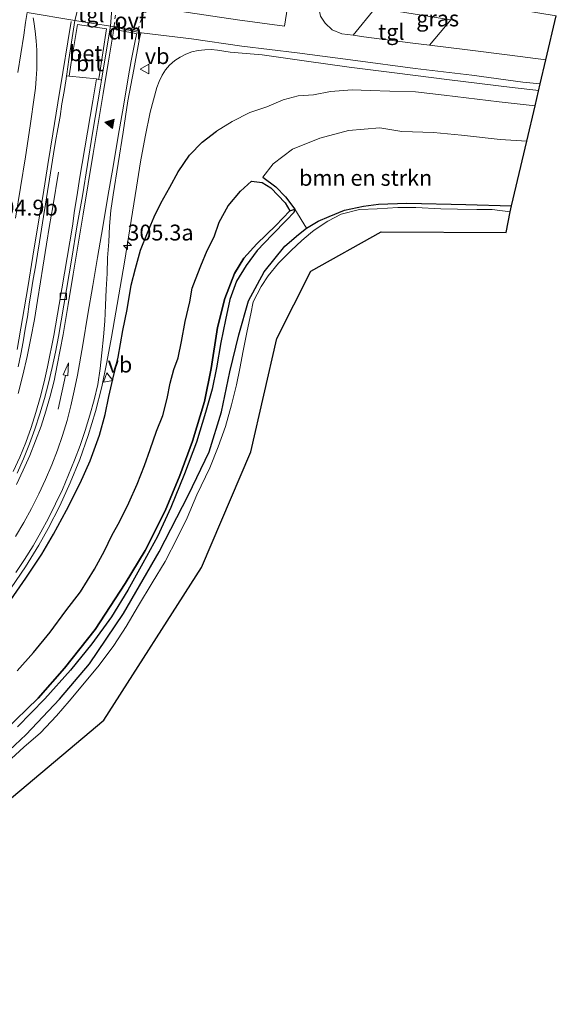
# Model space of a CAD drawing. Units: metres. Extents: x 179997 to 181919, y 544386 to 550000.
# Drawn here: x 181212 to 181297, y 547365 to 547520 of the extents above; entities that cross this region are included whole.
import ezdxf
from ezdxf.enums import TextEntityAlignment as Align

# ---------------------------------------------------------------- set-up
doc = ezdxf.new("R2010")
doc.units = ezdxf.units.M
doc.linetypes.add('VW-6060_STREEP', pattern=[1.2, 0.6, -0.6])
doc.layers.get('0').update_dxf_attribs({"lineweight": 25})
for name, color, linetype, lineweight in [('B-ME-AM-KILOMETR-S-B1', 7, 'Continuous', 18), ('B-ME-BV-GELEIDECONSTRUCTIE-GELEIDERAIL-L-B1', 213, 'BV-GELEIDERAIL', 18), ('B-ME-GR-BOMENSTRUIKEN-GV-B6', 93, 'Continuous', 18), ('B-ME-GW-KRUINLIJN-L-B1', 93, 'Continuous', 18), ('B-ME-GW-TEENLIJN-L-B1', 93, 'Continuous', 18), ('B-ME-IE-GRASLAND-GV-B6', 93, 'Continuous', 18), ('B-ME-OG-WATER-GV-B6', 153, 'Continuous', 18), ('B-ME-VH-VERH_SOORT-BETON-OVERIG-GV-B6', 8, 'IE-TERREINAFSCHEIDING-NATUURLIJK-HOUTWAL', 18), ('B-ME-VH-VERH_SOORT-BITUMEN-GV-B6', 8, 'IE-TERREINAFSCHEIDING-NATUURLIJK-HOUTWAL', 18), ('B-ME-VH-VERH_SOORT-TEGELS-GV-B6', 8, 'Continuous', 18), ('B-ME-VV-KOLK-S-B1', 8, 'Continuous', 18), ('B-ME-VW-MARKERING-6060STRP10-GV-B6', 255, 'VW-6060_STREEP', 18), ('B-ME-VW-MARKERING-DRIEHOEK-L-B1', 7, 'VW-HAAIETAND70-R-B', 18), ('B-ME-VW-MARKERING-PIJLRD750-S-B1', 7, 'Continuous', 18), ('B-ME-VW-MARKERING-STREEP-015-L-B1', 7, 'Continuous', 18), ('B-ME-VW-MARKERING-VLAKMARK-S-B1', 7, 'Continuous', 18), ('B-ME-VW-MEUBILAIR_WEGMEUBILAIR-VERKEERSBORD-S-B1', 8, 'Continuous', 18)]:
    doc.layers.add(name, color=color, linetype=linetype, lineweight=lineweight)
for name, color, linetype in [('B-ME-GW-INSTEEKWATERGANG-L-B1', 10, 'Continuous'), ('B-ME-IE-RIET-GV-B6', 10, 'Continuous'), ('B-ME-KG-KADASTRAAL-OPNAMEDTMGRENS-L-B1', 10, 'Continuous'), ('B-ME-OB-BESCHOEIING-GV-B6', 10, 'Continuous')]:
    doc.layers.add(name, color=color, linetype=linetype)
doc.styles.add('NLCS-ISO', font='NLCS-ISO.TTF')
doc.linetypes.add('BV-GELEIDERAIL', pattern='A,10,-3,[108,NLCS.SHX,S=1,R=0,X=0,Y=0],-3', length=16)
doc.linetypes.add('IE-TERREINAFSCHEIDING-NATUURLIJK-HOUTWAL', pattern='A,7,-1.5,[67,NLCS.SHX,S=0.75,R=45,X=0,Y=0],-1.5,7,-1.5,[70,NLCS.SHX,S=0.75,R=0,X=0,Y=0],-1.5', length=20)
doc.linetypes.add('VW-HAAIETAND70-R-B', pattern='A,0,-0.5,[153,NLCS.SHX,S=1,R=180,X=-0.375,Y=0],-0.5', length=1)

# ---------------------------------------------------------------- blocks, each defined once
blk = doc.blocks.new('hecto')
for p, q in [((0, 0.625), (-0.625, 0)), ((0, -0.625), (0, 0.625)), ((-0.625, 0), (0.625, 0)), ((0.625, 0), (0, -0.625))]:
    blk.add_line(p, q)
blk = doc.blocks.new('verfsymbol')
for color in [252, 253]:
    blk.add_hatch(color=color).paths.add_polyline_path([(0.75, -0.625), (0, 0.75), (-0.75, -0.625)])
blk.add_lwpolyline([(0.75, -0.625), (0, 0.75), (-0.75, -0.625)], close=True)
blk = doc.blocks.new('pijl')
for p, q in [((0, 0, 0.1), (5.45, 0, 0.1)), ((7.5, 0, 0.1), (5.45, 0.375, 0.1)), ((5.45, 0.375, 0.1), (5.45, -0.375, 0.1)), ((5.45, -0.375, 0.1), (7.5, 0, 0.1))]:
    blk.add_line(p, q)
blk = doc.blocks.new('kolk')
blk.add_lwpolyline([(-0.5, -0.5), (0.5, -0.5), (0.5, 0.5), (-0.5, 0.5)], close=True)
blk = doc.blocks.new('verkeersbord')
for p, q in [((0, 0.75), (-0.75, -0.625)), ((0.75, -0.625), (0, 0.75)), ((-0.75, -0.625), (0.75, -0.625))]:
    blk.add_line(p, q)

msp = doc.modelspace()

# ---------------------------------------------------------------- linework, layer by layer
at = {"layer": 'B-ME-BV-GELEIDECONSTRUCTIE-GELEIDERAIL-L-B1'}
for points in [[(181210.5497, 547430.6575, 3.5771), (181212.7892, 547433.9565, 3.6561), (181214.8919, 547437.3595, 3.6981), (181216.4042, 547439.9856, 3.7569), (181218.2108, 547443.5547, 3.8389), (181219.8765, 547447.1929, 3.8988), (181221.3626, 547450.8719, 3.965), (181222.6894, 547454.6456, 4.0104), (181223.8742, 547458.4686, 4.1094), (181224.8386, 547462.3167, 4.1722), (181225.6309, 547466.2375, 4.2132), (181226.3681, 547470.1609, 4.2296), (181227.0627, 547474.1009, 4.2584), (181227.7496, 547478.0411, 4.2507), (181228.4128, 547481.9855, 4.3022), (181229.0586, 547485.9285, 4.3281), (181229.68, 547489.88, 4.3751), (181230.3243, 547493.8278, 4.3855), (181230.9719, 547497.7911, 4.4322), (181231.6792, 547501.7319, 4.4514), (181232.4751, 547505.6531, 4.4877), (181233.5081, 547509.5203, 4.4782), (181233.8828, 547510.4614, 4.4837), (181234.3486, 547511.4426, 4.4668), (181234.8978, 547512.2803, 4.4668), (181235.5507, 547513.0411, 4.4479), (181236.3582, 547513.7568, 4.4342), (181237.2001, 547514.3103, 4.4421), (181238.0882, 547514.7753, 4.4396), (181239.0281, 547515.1217, 4.433), (181240.0743, 547515.3572, 4.422), (181241.0798, 547515.4781, 4.397), (181242.0806, 547515.4935, 4.3732), (181243.078, 547515.3992, 4.37), (181244.0981, 547515.2362, 4.3479), (181245.0873, 547515.0874, 4.329)], [(181293.785, 547509.043, 3.255), (181289.596, 547509.52, 3.334), (181279.719, 547510.755, 3.588), (181271.052, 547511.822, 3.711), (181263.869, 547512.728, 3.877), (181257.139, 547513.653, 4.052), (181250.153, 547514.666, 4.228), (181245.0873, 547515.0874, 4.329)], [(181211.6494, 547461.2726, 3.9633), (181212.4175, 547464.1738, 4.0474), (181213.085, 547467.0986, 4.1111), (181213.6781, 547470.0135, 4.1646), (181214.2087, 547472.9668, 4.2028), (181214.6894, 547475.9279, 4.2533), (181215.1671, 547478.8933, 4.29), (181215.5482, 547481.2069, 4.3368), (181216.1477, 547484.8124, 4.2337), (181216.6216, 547487.7695, 4.1724), (181217.1173, 547490.7282, 4.0842), (181217.9975, 547496.1692, 3.9285)]]:
    msp.add_polyline3d(points, dxfattribs=at)
at = {"layer": 'B-ME-GR-BOMENSTRUIKEN-GV-B6'}
msp.add_polyline3d([(181255.298, 547490.328, -0.26), (181253.813, 547492.296, -0.26), (181252.301, 547493.867, -0.261), (181250.275, 547495.383, -0.261), (181251.908, 547497.488, -0.126), (181254.945, 547499.787, -0.054), (181259.234, 547501.515, -0.046), (181263.756, 547502.734, -0.057), (181268.716, 547503.174, -0.055), (181272.179, 547502.577, -0.055), (181277.202, 547502.409, -0.055), (181281.599, 547502.017, -0.055), (181287.686, 547501.329, -0.055), (181291.906, 547501.061, -0.059), (181289.502, 547490.85, -0.073), (181282.28, 547491.054, -0.073), (181272.988, 547491.288, -0.073), (181268.505, 547491.153, -0.073), (181266.151, 547490.807, -0.073), (181263.146, 547490.19, -0.073), (181260.706, 547489.209, -0.073), (181258.995, 547488.464, -0.073), (181257.17, 547487.329, -0.073), (181255.298, 547490.328, -0.26)], dxfattribs=at)
at = {"layer": 'B-ME-GW-INSTEEKWATERGANG-L-B1'}
for points in [[(181210.014, 547428.067, 2.728), (181212.841, 547432.2, 2.818), (181215.39, 547435.947, 2.873), (181217.236, 547439.134, 2.918), (181219.28, 547442.913, 2.924), (181221.455, 547447.174, 2.975), (181223.002, 547450.65, 3.017), (181224.466, 547454.726, 3.158), (181225.399, 547457.953, 3.286), (181225.975, 547460.798, 3.332), (181226.568, 547463.523, 3.364), (181227.408, 547467.017, 3.393), (181228.15, 547471.241, 3.47), (181228.826, 547474.509, 3.49), (181229.481, 547478.35, 3.531), (181230.187, 547480.998, 3.556), (181230.959, 547483.86, 3.573), (181232.04, 547486.596, 3.521), (181233.124, 547489.114, 3.39), (181234.177, 547491.302, 3.333), (181235.586, 547493.799, 3.251), (181236.906, 547496.215, 3.23), (181238.71, 547498.832, 3.223), (181240.673, 547500.921, 3.22), (181242.96, 547502.626, 3.178)], [(181250.275, 547495.383, -0.261), (181252.301, 547493.867, -0.261), (181253.813, 547492.296, -0.26), (181255.298, 547490.328, -0.26)], [(181208.399, 547403.333, 0.133), (181212.933, 547407.524, 0.147), (181218.177, 547413.125, 0.137), (181222.917, 547418.663, 0.137), (181228.292, 547426.628, 0.123), (181233.916, 547436.301, 0.126), (181238.51, 547445.304, 0.126), (181241.805, 547452.072, 0.116), (181243.714, 547458.398, 0.067), (181245.063, 547464.726, -0.021), (181246.466, 547470.515, -0.021), (181247.972, 547475.889, -0.017), (181250.46, 547480.489, -0.021), (181253.749, 547484.508, -0.021), (181255.898, 547486.371, -0.021), (181257.17, 547487.329, -0.073), (181258.995, 547488.464, -0.073), (181260.706, 547489.209, -0.073), (181263.146, 547490.19, -0.073), (181266.151, 547490.807, -0.073), (181268.505, 547491.153, -0.073), (181272.988, 547491.288, -0.073), (181282.28, 547491.054, -0.073), (181289.502, 547490.85, -0.073)]]:
    msp.add_polyline3d(points, dxfattribs=at)
at = {"layer": 'B-ME-GW-KRUINLIJN-L-B1'}
msp.add_polyline3d([(181242.96, 547502.626, 3.178), (181245.396, 547504.182, 3.144), (181248.212, 547505.563, 3.14), (181250.897, 547506.496, 3.143), (181253.47, 547507.563, 3.1), (181255.844, 547508.215, 3.047), (181258.258, 547508.381, 3.021), (181260.914, 547508.885, 2.973), (181264.331, 547509.172, 2.86), (181267.174, 547509.055, 2.819), (181270.294, 547508.96, 2.817), (181274.319, 547508.841, 2.826), (181278.862, 547508.297, 2.735), (181287.564, 547507.239, 2.586), (181293.222, 547506.652, 2.499)], dxfattribs=at)
at = {"layer": 'B-ME-GW-TEENLIJN-L-B1'}
msp.add_polyline3d([(181291.906, 547501.061, -0.059), (181287.686, 547501.329, -0.055), (181281.599, 547502.017, -0.055), (181277.202, 547502.409, -0.055), (181272.179, 547502.577, -0.055), (181268.716, 547503.174, -0.055), (181263.756, 547502.734, -0.057), (181259.234, 547501.515, -0.046), (181254.945, 547499.787, -0.054), (181251.908, 547497.488, -0.126), (181250.275, 547495.383, -0.261)], dxfattribs=at)
at = {"layer": 'B-ME-IE-GRASLAND-GV-B6'}
for points in [[(181250.696, 547528.412, 3.935), (181252.074, 547527.711, 3.791), (181252.931, 547526.977, 3.766), (181253.627, 547526.077, 3.742), (181254.055, 547525.068, 3.703), (181254.295, 547523.966, 3.693), (181254.171, 547522.173, 3.654), (181253.688, 547519.19, 3.633), (181246.262, 547520.166, 3.836), (181238.491, 547521.357, 4.024), (181232.877, 547522.195, 4.133), (181233.877, 547523.857, 4.132), (181234.916, 547525.105, 4.134), (181236.096, 547526.075, 4.156), (181237.905, 547527.156, 4.167), (181239.752, 547528.05, 4.169), (181241.734, 547528.666, 4.134), (181243.522, 547529.048, 4.095), (181245.175, 547529.042, 4.082), (181246.483, 547529.059, 4.063), (181248.062, 547528.878, 4.008), (181249.972, 547528.538, 3.954), (181250.696, 547528.412, 3.935)], [(181264.532, 547517.747, 3.333), (181262.744, 547517.985, 3.383), (181261.215, 547518.63, 3.377), (181260.083, 547519.657, 3.437), (181259.379, 547520.745, 3.468), (181259.12, 547521.778, 3.507), (181259.179, 547523.092, 3.559), (181259.852, 547526.903, 3.738), (181269.686, 547525.228, 3.522), (181281.099, 547523.388, 3.346), (181296.558, 547520.826, 2.966), (181294.928, 547513.899, 2.692), (181289.23, 547514.597, 2.811), (181282.103, 547515.536, 2.991), (181276.528, 547516.19, 3.085), (181279.898, 547520.2, 3.172), (181268.048, 547522.068, 3.414), (181264.532, 547517.747, 3.333)], [(181213.0597, 547521.3352, 4.4166), (181212.8226, 547519.7671, 4.2592), (181212.5254, 547517.7933, 4.1758), (181211.6243, 547511.8669, 4.0677)], [(181211.2662, 547433.0543, 2.9733), (181212.6612, 547435.144, 3.0211), (181214.003, 547437.2543, 3.059), (181215.2424, 547439.4266, 3.1089), (181216.4447, 547441.6385, 3.155), (181217.5675, 547443.8726, 3.1906), (181218.6312, 547446.1351, 3.2198), (181219.6179, 547448.4446, 3.2691), (181220.5532, 547450.7628, 3.3249), (181221.4341, 547453.1106, 3.3554), (181222.2351, 547455.4791, 3.3797), (181222.9879, 547457.8783, 3.4159), (181223.639, 547460.2938, 3.4618), (181224.1986, 547462.7304, 3.4905), (181224.5861, 547465.2245, 3.4984), (181224.8645, 547467.7092, 3.5119), (181225.1273, 547470.1946, 3.5147), (181225.3228, 547472.699, 3.5135), (181225.4534, 547475.1958, 3.5228), (181225.549, 547477.6943, 3.5468), (181225.7032, 547480.1895, 3.5569), (181225.762, 547482.6892, 3.6084), (181225.9351, 547485.1841, 3.63), (181226.0406, 547487.6821, 3.6494), (181226.2622, 547490.1308, 3.68), (181226.6246, 547492.6058, 3.7231), (181227.411, 547497.5438, 3.7936), (181228.1983, 547502.4818, 3.8375), (181228.949, 547507.4259, 3.9214), (181229.9045, 547512.3347, 3.991), (181230.8207, 547517.2505, 4.0282), (181231.0183, 547518.1584, 4.0508), (181231.105, 547518.14, 4.049), (181238.992, 547517.218, 3.922), (181246.967, 547516.049, 3.721), (181255.669, 547515.007, 3.485), (181264.871, 547513.76, 3.248), (181274.284, 547512.5, 3.067), (181283.24, 547511.455, 2.868), (181291.283, 547510.363, 2.728), (181294.029, 547510.08, 2.643), (181293.222, 547506.652, 2.499)], [(181223.9892, 547510.8798, 4.0617), (181223.4191, 547507.4018, 3.9839), (181222.9919, 547504.9381, 3.9406), (181222.579, 547502.4724, 3.8888), (181222.1572, 547500.0078, 3.8341), (181221.7268, 547497.5389, 3.7837), (181221.3311, 547495.0702, 3.7292), (181220.9613, 547492.597, 3.6957), (181220.5661, 547490.1287, 3.6475), (181220.2099, 547487.654, 3.5983), (181219.7828, 547485.1903, 3.548), (181218.9705, 547480.2568, 3.4477), (181218.1334, 547475.3274, 3.3476), (181217.2871, 547470.4033, 3.2771), (181216.262, 547465.508, 3.1861), (181215.7476, 547463.101, 3.1392), (181215.1371, 547460.6759, 3.096), (181214.4458, 547458.2731, 3.0511), (181213.6972, 547455.924, 2.9981), (181212.8491, 547453.5707, 2.954), (181211.9262, 547451.2472, 2.8874), (181210.8485, 547449.0007, 2.8541)], [(181211.6299, 547465.5122, 3.403), (181212.0738, 547467.462, 3.4461), (181212.4433, 547469.4278, 3.4824), (181212.7672, 547471.4019, 3.5008), (181213.1119, 547473.3716, 3.4912), (181213.3848, 547475.3537, 3.5435), (181213.7193, 547477.3255, 3.5627), (181214.0447, 547479.2991, 3.5881), (181214.3778, 547481.271, 3.6119), (181214.6966, 547483.2453, 3.637), (181215.0255, 547485.2181, 3.6604), (181215.3309, 547487.1947, 3.7041), (181215.6539, 547489.1689, 3.744), (181215.9805, 547491.1418, 3.7683), (181216.304, 547493.1156, 3.8011), (181216.62, 547495.0897, 3.8335), (181216.9375, 547497.0644, 3.8914), (181217.2423, 547499.0405, 3.9224), (181217.561, 547501.0144, 3.9659), (181217.903, 547502.9853, 3.9842), (181218.2705, 547504.9537, 4.0087), (181218.5566, 547506.9331, 4.0564), (181218.9118, 547508.9099, 4.0815), (181219.2208, 547510.8987, 4.1305), (181219.2842, 547511.3509, 4.2477), (181219.681, 547511.283, 4.23), (181223.9892, 547510.8798, 4.0617)], [(181210.014, 547428.067, 2.728), (181212.841, 547432.2, 2.818), (181215.39, 547435.947, 2.873), (181217.236, 547439.134, 2.918), (181219.28, 547442.913, 2.924), (181221.455, 547447.174, 2.975), (181223.002, 547450.65, 3.017), (181224.466, 547454.726, 3.158), (181225.399, 547457.953, 3.286), (181225.975, 547460.798, 3.332), (181226.568, 547463.523, 3.364), (181227.408, 547467.017, 3.393), (181228.15, 547471.241, 3.47), (181228.826, 547474.509, 3.49), (181229.481, 547478.35, 3.531), (181230.187, 547480.998, 3.556), (181230.959, 547483.86, 3.573), (181232.04, 547486.596, 3.521), (181233.124, 547489.114, 3.39), (181234.177, 547491.302, 3.333), (181235.586, 547493.799, 3.251), (181236.906, 547496.215, 3.23), (181238.71, 547498.832, 3.223), (181240.673, 547500.921, 3.22), (181242.96, 547502.626, 3.178), (181245.396, 547504.182, 3.144), (181248.212, 547505.563, 3.14), (181250.897, 547506.496, 3.143), (181253.47, 547507.563, 3.1), (181255.844, 547508.215, 3.047), (181258.258, 547508.381, 3.021), (181260.914, 547508.885, 2.973), (181264.331, 547509.172, 2.86), (181267.174, 547509.055, 2.819), (181270.294, 547508.96, 2.817), (181274.319, 547508.841, 2.826), (181278.862, 547508.297, 2.735), (181287.564, 547507.239, 2.586), (181293.222, 547506.652, 2.499), (181291.906, 547501.061, -0.059), (181287.686, 547501.329, -0.055), (181281.599, 547502.017, -0.055), (181277.202, 547502.409, -0.055), (181272.179, 547502.577, -0.055), (181268.716, 547503.174, -0.055), (181263.756, 547502.734, -0.057), (181259.234, 547501.515, -0.046), (181254.945, 547499.787, -0.054), (181251.908, 547497.488, -0.126), (181250.275, 547495.383, -0.261), (181252.301, 547493.867, -0.261), (181253.813, 547492.296, -0.26), (181255.298, 547490.328, -0.26), (181254.528, 547490.082, -0.305), (181253.773, 547491.335, -0.305), (181251.513, 547493.7, -0.305), (181250.162, 547494.529, -0.305), (181248.473, 547494.754, -0.261), (181246.714, 547493.162, -0.261), (181244.771, 547490.874, -0.26), (181243.353, 547488.312, -0.26), (181242.584, 547486.001, -0.26), (181241.459, 547483.841, -0.26), (181240.461, 547481.406, -0.26), (181239.62, 547479.265, -0.26), (181239.118, 547477.868, -0.261), (181238.721, 547475.712, -0.26), (181237.997, 547472.646, -0.26), (181237.417, 547469.489, -0.26), (181236.923, 547466.916, -0.26), (181236.232, 547465.078, -0.26), (181235.632, 547462.894, -0.26), (181235.142, 547460.505, -0.26), (181234.493, 547457.843, -0.26), (181233.498, 547455.359, -0.26), (181232.464, 547452.484, -0.26), (181231.561, 547449.925, -0.26), (181230.408, 547447.016, -0.26), (181229.09, 547444.045, -0.26), (181227.672, 547441.138, -0.26), (181226.413, 547438.925, -0.26), (181225.286, 547436.473, -0.26), (181223.708, 547433.603, -0.26), (181221.466, 547430.038, -0.292), (181219.191, 547427.006, -0.295), (181216.71, 547423.676, -0.297), (181214.076, 547420.468, -0.3), (181211.476, 547417.562, -0.304)], [(181293.222, 547506.652, 2.499), (181287.564, 547507.239, 2.586), (181278.862, 547508.297, 2.735), (181274.319, 547508.841, 2.826), (181270.294, 547508.96, 2.817), (181267.174, 547509.055, 2.819), (181264.331, 547509.172, 2.86), (181260.914, 547508.885, 2.973), (181258.258, 547508.381, 3.021), (181255.844, 547508.215, 3.047), (181253.47, 547507.563, 3.1), (181250.897, 547506.496, 3.143), (181248.212, 547505.563, 3.14), (181245.396, 547504.182, 3.144), (181242.96, 547502.626, 3.178), (181240.673, 547500.921, 3.22), (181238.71, 547498.832, 3.223), (181236.906, 547496.215, 3.23), (181235.586, 547493.799, 3.251), (181234.177, 547491.302, 3.333), (181233.124, 547489.114, 3.39), (181232.04, 547486.596, 3.521), (181230.959, 547483.86, 3.573), (181230.187, 547480.998, 3.556), (181229.481, 547478.35, 3.531), (181228.826, 547474.509, 3.49), (181228.15, 547471.241, 3.47), (181227.408, 547467.017, 3.393), (181226.568, 547463.523, 3.364), (181225.975, 547460.798, 3.332), (181225.399, 547457.953, 3.286), (181224.466, 547454.726, 3.158), (181223.002, 547450.65, 3.017), (181221.455, 547447.174, 2.975), (181219.28, 547442.913, 2.924), (181217.236, 547439.134, 2.918), (181215.39, 547435.947, 2.873), (181212.841, 547432.2, 2.818), (181210.014, 547428.067, 2.728)], [(181208.399, 547403.333, 0.133), (181212.933, 547407.524, 0.147), (181218.177, 547413.125, 0.137), (181222.917, 547418.663, 0.137), (181228.292, 547426.628, 0.123), (181233.916, 547436.301, 0.126), (181238.51, 547445.304, 0.126), (181241.805, 547452.072, 0.116), (181243.714, 547458.398, 0.067), (181245.063, 547464.726, -0.021), (181246.466, 547470.515, -0.021), (181247.972, 547475.889, -0.017), (181250.46, 547480.489, -0.021), (181253.749, 547484.508, -0.021), (181255.898, 547486.371, -0.021), (181257.17, 547487.329, -0.073), (181258.995, 547488.464, -0.073), (181260.706, 547489.209, -0.073), (181263.146, 547490.19, -0.073), (181266.151, 547490.807, -0.073), (181268.505, 547491.153, -0.073), (181272.988, 547491.288, -0.073), (181282.28, 547491.054, -0.073), (181289.502, 547490.85, -0.073)], [(181211.562, 547408.717, -0.085), (181215.884, 547413.165, -0.07), (181219.892, 547417.679, -0.067), (181223.287, 547421.828, -0.024), (181226.393, 547426.102, -0.027), (181228.975, 547430.294, -0.026), (181231.302, 547434.547, -0.024), (181233.615, 547438.748, -0.022), (181235.755, 547443.333, -0.023), (181237.917, 547448.636, -0.003), (181239.776, 547453.622, 0.028), (181241.227, 547458.265, 0.045), (181242.278, 547461.943, -0.031), (181242.933, 547465.348, -0.047), (181243.613, 547469.322, -0.058), (181244.341, 547472.921, -0.047), (181245.036, 547476.118, -0.037), (181246.098, 547478.971, -0.027), (181247.623, 547481.451, -0.027), (181249.385, 547483.817, -0.027), (181251.704, 547486.293, -0.027), (181254.041, 547488.658, -0.031), (181255.125, 547489.793, -0.073), (181255.298, 547490.328, -0.26), (181257.17, 547487.329, -0.073), (181255.898, 547486.371, -0.021), (181253.749, 547484.508, -0.021), (181250.46, 547480.489, -0.021), (181247.972, 547475.889, -0.017), (181246.466, 547470.515, -0.021), (181245.063, 547464.726, -0.021), (181243.714, 547458.398, 0.067), (181241.805, 547452.072, 0.116), (181238.51, 547445.304, 0.126), (181233.916, 547436.301, 0.126), (181228.292, 547426.628, 0.123), (181222.917, 547418.663, 0.137), (181218.177, 547413.125, 0.137), (181212.933, 547407.524, 0.147), (181208.399, 547403.333, 0.133)], [(181289.502, 547490.85, -0.073), (181289.284, 547489.925, -0.53), (181286.444, 547490.291, -0.53), (181284.028, 547490.316, -0.53), (181280.992, 547490.353, -0.53), (181278.328, 547490.402, -0.53), (181274.399, 547490.592, -0.53), (181271.565, 547490.613, -0.53), (181268.292, 547490.391, -0.53), (181265.515, 547490.31, -0.53), (181262.625, 547489.567, -0.53), (181260.536, 547488.452, -0.53), (181258.365, 547487.058, -0.53), (181257.788, 547486.569, -0.53), (181256.434, 547485.42, -0.53), (181254.742, 547483.828, -0.53), (181252.728, 547481.852, -0.53), (181251.107, 547479.846, -0.53), (181249.976, 547478.138, -0.53), (181248.751, 547475.74, -0.53), (181248.362, 547473.86, -0.53), (181247.797, 547471.16, -0.53), (181247.168, 547467.995, -0.53), (181246.645, 547465.251, -0.53), (181246.082, 547462.644, -0.53), (181245.928, 547462.007, -0.53), (181245.321, 547459.499, -0.53), (181244.346, 547456.07, -0.53), (181243.205, 547452.854, -0.53), (181241.918, 547449.543, -0.53), (181239.843, 547445.326, -0.53), (181238.298, 547441.676, -0.53), (181236.769, 547438.579, -0.53), (181234.849, 547434.802, -0.53), (181232.805, 547431.436, -0.53), (181230.65, 547427.876, -0.53), (181228.72, 547424.533, -0.53), (181226.749, 547421.558, -0.53), (181224.423, 547418.478, -0.53), (181221.859, 547415.384, -0.53), (181219.7, 547412.793, -0.53), (181217.703, 547410.457, -0.53), (181215.162, 547407.807, -0.53), (181212.568, 547405.521, -0.53), (181209.287, 547402.554, -0.53)]]:
    msp.add_polyline3d(points, dxfattribs=at)
at = {"layer": 'B-ME-IE-RIET-GV-B6'}
for points in [[(181211.476, 547417.562, -0.304), (181214.076, 547420.468, -0.3), (181216.71, 547423.676, -0.297), (181219.191, 547427.006, -0.295), (181221.466, 547430.038, -0.292), (181223.708, 547433.603, -0.26), (181225.286, 547436.473, -0.26), (181226.413, 547438.925, -0.26), (181227.672, 547441.138, -0.26), (181229.09, 547444.045, -0.26), (181230.408, 547447.016, -0.26), (181231.561, 547449.925, -0.26), (181232.464, 547452.484, -0.26), (181233.498, 547455.359, -0.26), (181234.493, 547457.843, -0.26), (181235.142, 547460.505, -0.26), (181235.632, 547462.894, -0.26), (181236.232, 547465.078, -0.26), (181236.923, 547466.916, -0.26), (181237.417, 547469.489, -0.26), (181237.997, 547472.646, -0.26), (181238.721, 547475.712, -0.26), (181239.118, 547477.868, -0.261), (181239.62, 547479.265, -0.26), (181240.461, 547481.406, -0.26), (181241.459, 547483.841, -0.26), (181242.584, 547486.001, -0.26), (181243.353, 547488.312, -0.26), (181244.771, 547490.874, -0.26), (181246.714, 547493.162, -0.261), (181248.473, 547494.754, -0.261), (181250.162, 547494.529, -0.305), (181251.513, 547493.7, -0.305), (181253.773, 547491.335, -0.305), (181254.528, 547490.082, -0.305)], [(181254.528, 547490.082, -0.305), (181252.294, 547487.758, -0.305), (181249.294, 547484.9, -0.305), (181247.277, 547482.639, -0.305), (181245.788, 547480.223, -0.305), (181244.278, 547476.245, -0.305), (181243.092, 547471.711, -0.305), (181242.082, 547465.223, -0.305), (181241.046, 547460.012, -0.305), (181239.158, 547453.754, -0.305), (181237.154, 547448.339, -0.305), (181234.856, 547442.812, -0.305), (181231.712, 547436.56, -0.305), (181228.513, 547431.357, -0.305), (181223.783, 547424.063, -0.305), (181218.991, 547417.967, -0.305), (181214.817, 547413.261, -0.305), (181209.521, 547408.123, -0.305)]]:
    msp.add_polyline3d(points, dxfattribs=at)
at = {"layer": 'B-ME-KG-KADASTRAAL-OPNAMEDTMGRENS-L-B1'}
msp.add_polyline3d([(181111.703, 547348.713, -0.53), (181195.294, 547384.732, -0.53), (181225.196, 547409.791, -0.53), (181240.572, 547433.832, -0.53), (181248.388, 547452.098, -0.53), (181252.465, 547469.936, -0.53), (181257.816, 547480.555, -0.53), (181268.945, 547486.756, -0.53), (181288.653, 547486.672, -0.53), (181289.284, 547489.925, -0.53), (181289.502, 547490.85, -0.073), (181291.906, 547501.061, -0.059), (181293.222, 547506.652, 2.499), (181294.029, 547510.08, 2.643), (181294.928, 547513.899, 2.692), (181296.558, 547520.826, 2.966)], dxfattribs=at)
at = {"layer": 'B-ME-OB-BESCHOEIING-GV-B6'}
msp.add_polyline3d([(181209.521, 547408.123, -0.305), (181214.817, 547413.261, -0.305), (181218.991, 547417.967, -0.305), (181223.783, 547424.063, -0.305), (181228.513, 547431.357, -0.305), (181231.712, 547436.56, -0.305), (181234.856, 547442.812, -0.305), (181237.154, 547448.339, -0.305), (181239.158, 547453.754, -0.305), (181241.046, 547460.012, -0.305), (181242.082, 547465.223, -0.305), (181243.092, 547471.711, -0.305), (181244.278, 547476.245, -0.305), (181245.788, 547480.223, -0.305), (181247.277, 547482.639, -0.305), (181249.294, 547484.9, -0.305), (181252.294, 547487.758, -0.305), (181254.528, 547490.082, -0.305), (181255.298, 547490.328, -0.26), (181255.125, 547489.793, -0.073), (181254.041, 547488.658, -0.031), (181251.704, 547486.293, -0.027), (181249.385, 547483.817, -0.027), (181247.623, 547481.451, -0.027), (181246.098, 547478.971, -0.027), (181245.036, 547476.118, -0.037), (181244.341, 547472.921, -0.047), (181243.613, 547469.322, -0.058), (181242.933, 547465.348, -0.047), (181242.278, 547461.943, -0.031), (181241.227, 547458.265, 0.045), (181239.776, 547453.622, 0.028), (181237.917, 547448.636, -0.003), (181235.755, 547443.333, -0.023), (181233.615, 547438.748, -0.022), (181231.302, 547434.547, -0.024), (181228.975, 547430.294, -0.026), (181226.393, 547426.102, -0.027), (181223.287, 547421.828, -0.024), (181219.892, 547417.679, -0.067), (181215.884, 547413.165, -0.07), (181211.562, 547408.717, -0.085)], dxfattribs=at)
at = {"layer": 'B-ME-OG-WATER-GV-B6'}
msp.add_polyline3d([(181209.287, 547402.554, -0.53), (181212.568, 547405.521, -0.53), (181215.162, 547407.807, -0.53), (181217.703, 547410.457, -0.53), (181219.7, 547412.793, -0.53), (181221.859, 547415.384, -0.53), (181224.423, 547418.478, -0.53), (181226.749, 547421.558, -0.53), (181228.72, 547424.533, -0.53), (181230.65, 547427.876, -0.53), (181232.805, 547431.436, -0.53), (181234.849, 547434.802, -0.53), (181236.769, 547438.579, -0.53), (181238.298, 547441.676, -0.53), (181239.843, 547445.326, -0.53), (181241.918, 547449.543, -0.53), (181243.205, 547452.854, -0.53), (181244.346, 547456.07, -0.53), (181245.321, 547459.499, -0.53), (181245.928, 547462.007, -0.53), (181246.082, 547462.644, -0.53), (181246.645, 547465.251, -0.53), (181247.168, 547467.995, -0.53), (181247.797, 547471.16, -0.53), (181248.362, 547473.86, -0.53), (181248.751, 547475.74, -0.53), (181249.976, 547478.138, -0.53), (181251.107, 547479.846, -0.53), (181252.728, 547481.852, -0.53), (181254.742, 547483.828, -0.53), (181256.434, 547485.42, -0.53), (181257.788, 547486.569, -0.53), (181258.365, 547487.058, -0.53), (181260.536, 547488.452, -0.53), (181262.625, 547489.567, -0.53), (181265.515, 547490.31, -0.53), (181268.292, 547490.391, -0.53), (181271.565, 547490.613, -0.53), (181274.399, 547490.592, -0.53), (181278.328, 547490.402, -0.53), (181280.992, 547490.353, -0.53), (181284.028, 547490.316, -0.53), (181286.444, 547490.291, -0.53), (181289.284, 547489.925, -0.53), (181288.653, 547486.672, -0.53), (181268.945, 547486.756, -0.53), (181257.816, 547480.555, -0.53), (181252.465, 547469.936, -0.53), (181248.388, 547452.098, -0.53), (181240.572, 547433.832, -0.53), (181225.196, 547409.791, -0.53), (181195.294, 547384.732, -0.53)], dxfattribs=at)
at = {"layer": 'B-ME-VH-VERH_SOORT-BETON-OVERIG-GV-B6'}
for points in [[(181220.6167, 547520.1019, 4.2772), (181223.5216, 547519.6212, 4.2142), (181226.2258, 547519.1767, 4.1511), (181225.602, 547515.451, 4.0859), (181224.8185, 547510.6995, 4.0268), (181224.6229, 547510.742, 4.035), (181224.3267, 547510.8064, 4.0719), (181224.414, 547511.201, 4.057), (181225.605, 547518.792, 4.365), (181221.032, 547519.47, 4.445), (181220.013, 547513.473, 4.351), (181219.681, 547511.283, 4.23), (181219.2842, 547511.3509, 4.2477), (181219.3226, 547511.6243, 4.1442), (181219.6663, 547513.9334, 4.182), (181219.9823, 547515.9722, 4.2085), (181220.6167, 547520.1019, 4.2772)], [(181210.8485, 547449.0007, 2.8541), (181211.9262, 547451.2472, 2.8874), (181212.8491, 547453.5707, 2.954), (181213.6972, 547455.924, 2.9981), (181214.4458, 547458.2731, 3.0511), (181215.1371, 547460.6759, 3.096), (181215.7476, 547463.101, 3.1392), (181216.262, 547465.508, 3.1861), (181217.2871, 547470.4033, 3.2771), (181218.1334, 547475.3274, 3.3476), (181218.9705, 547480.2568, 3.4477), (181219.7828, 547485.1903, 3.548), (181220.2099, 547487.654, 3.5983), (181220.5661, 547490.1287, 3.6475), (181220.9613, 547492.597, 3.6957), (181221.3311, 547495.0702, 3.7292), (181221.7268, 547497.5389, 3.7837), (181222.1572, 547500.0078, 3.8341), (181222.579, 547502.4724, 3.8888), (181222.9919, 547504.9381, 3.9406), (181223.4191, 547507.4018, 3.9839), (181223.9892, 547510.8798, 4.0617), (181224.3267, 547510.8064, 4.0719)], [(181224.3267, 547510.8064, 4.0719), (181224.6229, 547510.742, 4.035), (181224.8185, 547510.6995, 4.0268), (181224.6631, 547509.7137, 4.0113), (181223.4077, 547502.3191, 3.871), (181222.5786, 547497.3975, 3.7678), (181221.7798, 547492.4612, 3.6799), (181220.9338, 547487.5338, 3.5857), (181220.1009, 547482.6031, 3.4807), (181219.2694, 547477.6732, 3.385), (181218.4508, 547472.7322, 3.3068), (181218.0214, 547470.2693, 3.2739), (181217.529, 547467.8177, 3.2268), (181217.0041, 547465.3726, 3.1845), (181216.4171, 547462.9098, 3.1406), (181215.7885, 547460.4899, 3.0944), (181215.0727, 547458.0941, 3.0497), (181214.2902, 547455.6837, 2.9997), (181213.4388, 547453.3317, 2.9481), (181212.5188, 547451.007, 2.9015), (181211.4864, 547448.7031, 2.851)]]:
    msp.add_polyline3d(points, dxfattribs=at)
at = {"layer": 'B-ME-VH-VERH_SOORT-BITUMEN-GV-B6'}
for points in [[(181241.734, 547528.666, 4.134), (181239.752, 547528.05, 4.169), (181237.905, 547527.156, 4.167), (181236.096, 547526.075, 4.156), (181234.916, 547525.105, 4.134), (181233.877, 547523.857, 4.132), (181232.877, 547522.195, 4.133), (181238.491, 547521.357, 4.024), (181246.262, 547520.166, 3.836), (181253.688, 547519.19, 3.633), (181254.171, 547522.173, 3.654), (181254.295, 547523.966, 3.693), (181254.055, 547525.068, 3.703), (181253.627, 547526.077, 3.742), (181252.931, 547526.977, 3.766), (181252.074, 547527.711, 3.791), (181250.696, 547528.412, 3.935), (181249.972, 547528.538, 3.954), (181248.062, 547528.878, 4.008), (181246.483, 547529.059, 4.063), (181245.175, 547529.042, 4.082), (181243.522, 547529.048, 4.095), (181241.734, 547528.666, 4.134)], [(181221.611, 547524.07, 4.368), (181220.6167, 547520.1019, 4.2772), (181213.0597, 547521.3352, 4.4166)], [(181294.029, 547510.08, 2.643), (181291.283, 547510.363, 2.728), (181283.24, 547511.455, 2.868), (181274.284, 547512.5, 3.067), (181264.871, 547513.76, 3.248), (181255.669, 547515.007, 3.485), (181246.967, 547516.049, 3.721), (181238.992, 547517.218, 3.922), (181231.105, 547518.14, 4.049), (181231.0183, 547518.1584, 4.0508), (181226.2258, 547519.1767, 4.1511), (181226.539, 547523.295, 4.288)], [(181211.6243, 547511.8669, 4.0677), (181212.5254, 547517.7933, 4.1758), (181212.8226, 547519.7671, 4.2592), (181213.0597, 547521.3352, 4.4166), (181220.6167, 547520.1019, 4.2772)], [(181220.6167, 547520.1019, 4.2772), (181219.9823, 547515.9722, 4.2085), (181219.6663, 547513.9334, 4.182), (181219.3226, 547511.6243, 4.1442), (181219.2842, 547511.3509, 4.2477), (181219.2208, 547510.8987, 4.1305), (181218.9118, 547508.9099, 4.0815), (181218.5566, 547506.9331, 4.0564), (181218.2705, 547504.9537, 4.0087), (181217.903, 547502.9853, 3.9842), (181217.561, 547501.0144, 3.9659), (181217.2423, 547499.0405, 3.9224), (181216.9375, 547497.0644, 3.8914), (181216.62, 547495.0897, 3.8335), (181216.304, 547493.1156, 3.8011), (181215.9805, 547491.1418, 3.7683), (181215.6539, 547489.1689, 3.744), (181215.3309, 547487.1947, 3.7041), (181215.0255, 547485.2181, 3.6604), (181214.6966, 547483.2453, 3.637), (181214.3778, 547481.271, 3.6119), (181214.0447, 547479.2991, 3.5881), (181213.7193, 547477.3255, 3.5627), (181213.3848, 547475.3537, 3.5435), (181213.1119, 547473.3716, 3.4912), (181212.7672, 547471.4019, 3.5008), (181212.4433, 547469.4278, 3.4824), (181212.0738, 547467.462, 3.4461), (181211.6299, 547465.5122, 3.403)], [(181224.3267, 547510.8064, 4.0719), (181223.9892, 547510.8798, 4.0617), (181219.681, 547511.283, 4.23), (181220.013, 547513.473, 4.351), (181221.032, 547519.47, 4.445), (181225.605, 547518.792, 4.365), (181224.414, 547511.201, 4.057), (181224.3267, 547510.8064, 4.0719)], [(181259.379, 547520.745, 3.468), (181260.083, 547519.657, 3.437), (181261.215, 547518.63, 3.377), (181262.744, 547517.985, 3.383), (181264.532, 547517.747, 3.333), (181266.172, 547517.528, 3.288), (181273.94, 547516.494, 3.128), (181276.528, 547516.19, 3.085), (181282.103, 547515.536, 2.991), (181289.23, 547514.597, 2.811), (181294.928, 547513.899, 2.692), (181294.029, 547510.08, 2.643)], [(181231.0183, 547518.1584, 4.0508), (181230.8207, 547517.2505, 4.0282), (181229.9045, 547512.3347, 3.991), (181228.949, 547507.4259, 3.9214), (181228.1983, 547502.4818, 3.8375), (181227.411, 547497.5438, 3.7936), (181226.6246, 547492.6058, 3.7231), (181226.2622, 547490.1308, 3.68), (181226.0406, 547487.6821, 3.6494), (181225.9351, 547485.1841, 3.63), (181225.762, 547482.6892, 3.6084), (181225.7032, 547480.1895, 3.5569), (181225.549, 547477.6943, 3.5468), (181225.4534, 547475.1958, 3.5228), (181225.3228, 547472.699, 3.5135), (181225.1273, 547470.1946, 3.5147), (181224.8645, 547467.7092, 3.5119), (181224.5861, 547465.2245, 3.4984), (181224.1986, 547462.7304, 3.4905), (181223.639, 547460.2938, 3.4618), (181222.9879, 547457.8783, 3.4159), (181222.2351, 547455.4791, 3.3797), (181221.4341, 547453.1106, 3.3554), (181220.5532, 547450.7628, 3.3249), (181219.6179, 547448.4446, 3.2691), (181218.6312, 547446.1351, 3.2198), (181217.5675, 547443.8726, 3.1906), (181216.4447, 547441.6385, 3.155), (181215.2424, 547439.4266, 3.1089), (181214.003, 547437.2543, 3.059), (181212.6612, 547435.144, 3.0211), (181211.2662, 547433.0543, 2.9733)], [(181211.4864, 547448.7031, 2.851), (181212.5188, 547451.007, 2.9015), (181213.4388, 547453.3317, 2.9481), (181214.2902, 547455.6837, 2.9997), (181215.0727, 547458.0941, 3.0497), (181215.7885, 547460.4899, 3.0944), (181216.4171, 547462.9098, 3.1406), (181217.0041, 547465.3726, 3.1845), (181217.529, 547467.8177, 3.2268), (181218.0214, 547470.2693, 3.2739), (181218.4508, 547472.7322, 3.3068), (181219.2694, 547477.6732, 3.385), (181220.1009, 547482.6031, 3.4807), (181220.9338, 547487.5338, 3.5857), (181221.7798, 547492.4612, 3.6799), (181222.5786, 547497.3975, 3.7678), (181223.4077, 547502.3191, 3.871), (181224.6631, 547509.7137, 4.0113), (181224.8185, 547510.6995, 4.0268), (181225.602, 547515.451, 4.0859), (181226.2258, 547519.1767, 4.1511), (181231.0183, 547518.1584, 4.0508)]]:
    msp.add_polyline3d(points, dxfattribs=at)
at = {"layer": 'B-ME-VH-VERH_SOORT-TEGELS-GV-B6'}
for points in [[(181220.6167, 547520.1019, 4.2772), (181221.611, 547524.07, 4.368), (181226.539, 547523.295, 4.288), (181226.2258, 547519.1767, 4.1511), (181223.5216, 547519.6212, 4.2142), (181220.6167, 547520.1019, 4.2772)], [(181264.532, 547517.747, 3.333), (181268.048, 547522.068, 3.414), (181279.898, 547520.2, 3.172), (181276.528, 547516.19, 3.085), (181273.94, 547516.494, 3.128), (181266.172, 547517.528, 3.288), (181264.532, 547517.747, 3.333)]]:
    msp.add_polyline3d(points, dxfattribs=at)
at = {"layer": 'B-ME-VW-MARKERING-6060STRP10-GV-B6'}
msp.add_polyline3d([(181230.496, 547518.508, 4.119), (181227.316, 547519.065, 4.15), (181226.8, 547519.156, 4.149), (181227.21, 547522.956, 4.208), (181231.899, 547522.09, 4.134), (181231.113, 547520.314, 4.127), (181230.496, 547518.508, 4.119)], dxfattribs=at)
at = {"layer": 'B-ME-VW-MARKERING-DRIEHOEK-L-B1'}
msp.add_line((181226.8412, 547518.6492, 4.1373), (181230.2221, 547518.0523, 4.1078), dxfattribs=at)
at = {"layer": 'B-ME-VW-MARKERING-STREEP-015-L-B1'}
for points in [[(181211.2354, 547488.9215, 3.7098), (181212.0414, 547493.7393, 3.8126), (181212.8129, 547498.5723, 3.9103), (181213.5691, 547503.4904, 4.0157), (181214.2321, 547508.3248, 4.1074), (181214.3646, 547509.4161, 4.129), (181214.506, 547510.9266, 4.1595), (181214.599, 547512.4129, 4.1903), (181214.6231, 547513.8969, 4.2216), (181214.5795, 547515.3994, 4.2491), (181214.4932, 547516.8979, 4.2737), (181214.3611, 547518.4014, 4.3029), (181214.1374, 547519.9016, 4.3344), (181214.0166, 547520.527, 4.3482)], [(181220.0392, 547519.907, 4.2783), (181219.4838, 547516.6996, 4.2224), (181218.7159, 547511.8852, 4.151), (181217.9319, 547507.1117, 4.0904), (181217.1319, 547502.1955, 4.0201), (181216.3623, 547497.3809, 3.9367), (181215.5841, 547492.6284, 3.8538), (181214.7621, 547487.7088, 3.7696), (181213.972, 547482.9362, 3.6929), (181213.157, 547478.0031, 3.6133), (181212.3202, 547473.1093, 3.5337), (181211.4809, 547468.214, 3.4548)], [(181230.4005, 547518.0963, 4.1071), (181230.174, 547517.1355, 4.0965), (181229.4893, 547513.7288, 4.0646), (181229.0682, 547511.3358, 4.0391), (181228.2493, 547506.6028, 3.9772), (181227.4391, 547501.8541, 3.9025), (181226.6236, 547497.0812, 3.8299), (181225.8147, 547492.3223, 3.7504), (181224.9984, 547487.5727, 3.6805), (181224.1674, 547482.7248, 3.6386), (181223.4198, 547478.2848, 3.565), (181222.6603, 547473.7942, 3.5005), (181221.832, 547468.9758, 3.4399), (181220.994, 547464.1589, 3.3754), (181220.51, 547461.7059, 3.343), (181219.9643, 547459.3616, 3.3078), (181219.3648, 547457.0253, 3.2685), (181218.6626, 547454.6738, 3.2263), (181217.8767, 547452.362, 3.186), (181216.973, 547450.04, 3.1497), (181215.9732, 547447.7209, 3.109), (181214.914, 547445.4613, 3.067), (181213.7372, 547443.163, 3.0223), (181212.5301, 547440.9428, 2.9794), (181211.2595, 547438.7657, 2.9375)], [(181226.7186, 547518.6531, 4.1378), (181226.631, 547518.0994, 4.1294), (181225.8592, 547513.361, 4.0604), (181225.0693, 547508.5893, 3.9986), (181224.2844, 547503.8536, 3.9111), (181223.4899, 547499.1059, 3.811), (181222.6913, 547494.3196, 3.7265), (181221.8938, 547489.5683, 3.6422), (181221.0988, 547484.8273, 3.5552), (181220.3123, 547480.0867, 3.4634), (181219.5252, 547475.3408, 3.3808), (181218.7304, 547470.5993, 3.3106), (181217.8304, 547465.7303, 3.2318), (181217.3132, 547463.2773, 3.1923), (181216.7086, 547460.8644, 3.1476), (181216.0457, 547458.5099, 3.1037), (181215.2616, 547456.156, 3.0517), (181214.4045, 547453.805, 3.001), (181213.4771, 547451.492, 2.9559), (181212.4586, 547449.182, 2.9078), (181211.3897, 547446.931, 2.8582)]]:
    msp.add_polyline3d(points, dxfattribs=at)

# ---------------------------------------------------------------- block references
at = {"layer": 'B-ME-AM-KILOMETR-S-B1', "rotation": 90}
msp.add_blockref('hecto', (181228.8895, 547484.6246, 4.4196), dxfattribs=at)
at = {"layer": 'B-ME-VV-KOLK-S-B1', "rotation": 90}
msp.add_blockref('kolk', (181218.764, 547476.595, 3.408), dxfattribs=at)
at = {"layer": 'B-ME-VW-MARKERING-PIJLRD750-S-B1', "rotation": 77.5}
msp.add_blockref('pijl', (181217.9563, 547458.8054, 3.201), dxfattribs=at)
at = {"layer": 'B-ME-VW-MARKERING-VLAKMARK-S-B1', "rotation": 80.29999999999998}
msp.add_blockref('verfsymbol', (181226.0737, 547503.913, 3.827), dxfattribs=at)
at = {"layer": 'B-ME-VW-MEUBILAIR_WEGMEUBILAIR-VERKEERSBORD-S-B1'}
for p, rotation in [((181231.645, 547512.433, 4.051), 90), ((181225.771, 547463.809, 3.49), 9)]:
    msp.add_blockref('verkeersbord', p, dxfattribs=dict(at, rotation=rotation))

# ---------------------------------------------------------------- texts
at = {"layer": 'B-ME-AM-KILOMETR-S-B1', "ltscale": 0.2, "style": 'NLCS-ISO'}
for s, p in [('304.9b', (181207.2828, 547488.5537, 3.499)), ('305.3a', (181228.8895, 547484.6246, 4.4196))]:
    msp.add_text(s, height=2.5, dxfattribs=at).set_placement(p, align=Align.BOTTOM_LEFT)
at = {"layer": 'B-ME-GR-BOMENSTRUIKEN-GV-B6', "ltscale": 0.2, "style": 'NLCS-ISO'}
msp.add_text('bmn en strkn', height=2.5, dxfattribs=at).set_placement((181266.4816, 547495.2765), align=Align.MIDDLE_CENTER)
at = {"layer": 'B-ME-IE-GRASLAND-GV-B6', "ltscale": 0.2, "style": 'NLCS-ISO'}
msp.add_text('gras', height=2.5, dxfattribs=at).set_placement((181277.839, 547520.401), align=Align.MIDDLE_CENTER)
at = {"layer": 'B-ME-VH-VERH_SOORT-BETON-OVERIG-GV-B6', "ltscale": 0.2, "style": 'NLCS-ISO'}
msp.add_text('bet', height=2.5, dxfattribs=at).set_placement((181222.3148, 547514.9294), align=Align.MIDDLE_CENTER)
at = {"layer": 'B-ME-VH-VERH_SOORT-BITUMEN-GV-B6', "ltscale": 0.2, "style": 'NLCS-ISO'}
msp.add_text('bit', height=2.5, dxfattribs=at).set_placement((181222.9234, 547513.339), align=Align.MIDDLE_CENTER)
at = {"layer": 'B-ME-VH-VERH_SOORT-TEGELS-GV-B6', "ltscale": 0.2, "style": 'NLCS-ISO'}
for p in [(181223.1885, 547521.0611), (181270.5214, 547518.282)]:
    msp.add_text('tgl', height=2.5, dxfattribs=at).set_placement(p, align=Align.MIDDLE_CENTER)
at = {"layer": 'B-ME-VW-MARKERING-6060STRP10-GV-B6', "ltscale": 0.2, "style": 'NLCS-ISO'}
msp.add_text('ovf', height=2.5, dxfattribs=at).set_placement((181229.3329, 547520.0853), align=Align.MIDDLE_CENTER)
at = {"layer": 'B-ME-VW-MARKERING-DRIEHOEK-L-B1', "ltscale": 0.2, "style": 'NLCS-ISO'}
msp.add_text('dm', height=2.5, dxfattribs=at).set_placement((181228.5316, 547518.3507), align=Align.MIDDLE_CENTER)
at = {"layer": 'B-ME-VW-MEUBILAIR_WEGMEUBILAIR-VERKEERSBORD-S-B1', "ltscale": 0.2, "style": 'NLCS-ISO'}
for p in [(181231.645, 547512.433, 4.051), (181225.771, 547463.809, 3.49)]:
    msp.add_text('vb', height=2.5, dxfattribs=at).set_placement(p, align=Align.BOTTOM_LEFT)

doc.saveas('drawing.dxf')
